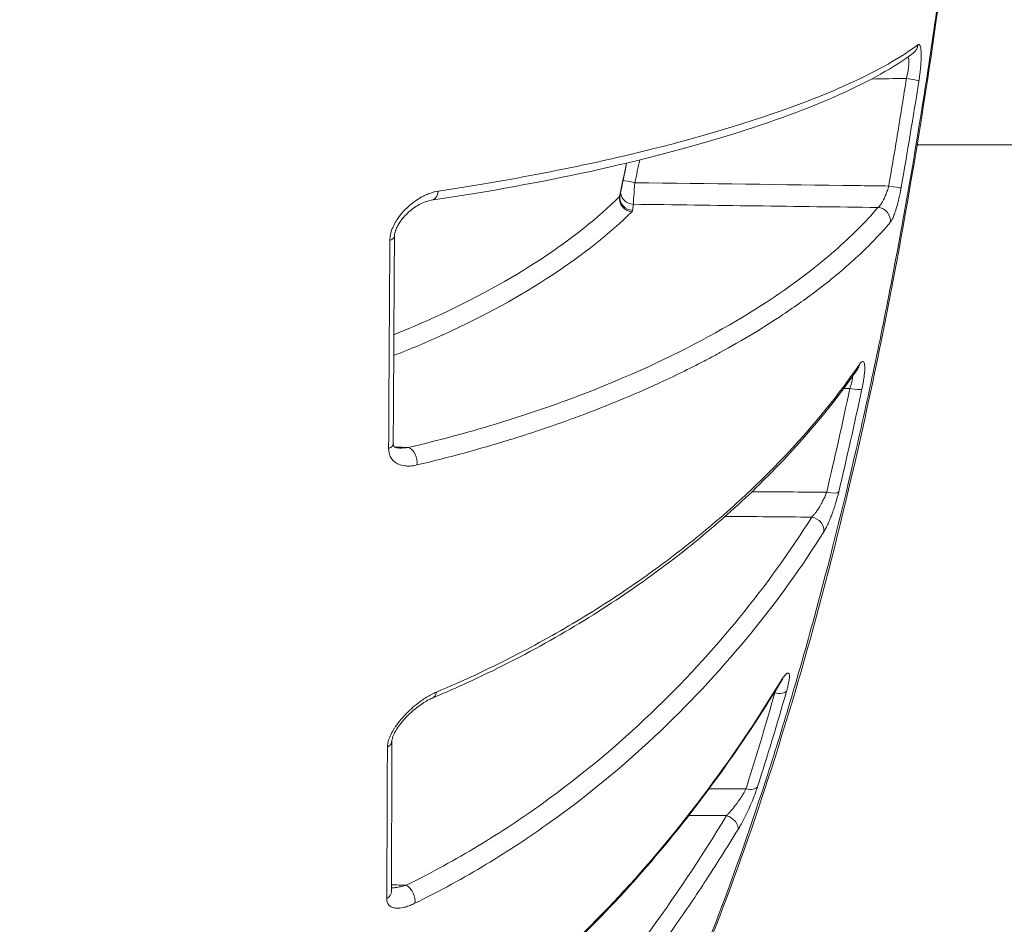
# Model space of a CAD drawing. Units: millimetres. Extents: x -371 to 15123, y 11 to 4010.
# Drawn here: x 835 to 858, y 1980 to 2001 of the extents above; entities that cross this region are included whole.
import ezdxf

# ---------------------------------------------------------------- set-up
doc = ezdxf.new("R2010")
doc.units = ezdxf.units.MM
doc.styles.get("Standard").update_dxf_attribs({"font": 'arial.ttf'})
doc.dimstyles.get("Standard").update_dxf_attribs({"dimtxt": 0.18, "dimasz": 0.18, "dimexe": 0.18, "dimexo": 0.0625, "dimgap": 0.09, "dimtad": 0, "dimtih": 1, "dimtoh": 1, "dimdec": 4, "dimzin": 0, "dimdsep": 46, "dimtxsty": 'Standard', "dimcen": 0.09, "dimadec": 0, "dimazin": 0, "dimtfac": 1, "dimtdec": 4, "dimtofl": 0, "dimtmove": 0, "dimatfit": 3, "dimfxl": 1, "dimtolj": 1, "dimtzin": 0, "dimarcsym": 0})

# ---------------------------------------------------------------- blocks, each defined once
blk = doc.blocks.new('*D2')
at = {"color": 0, "lineweight": -2, "transparency": 16777216}
for p, q in [((17.899, 3676.304), (17.899, 3736.484)), ((3258.73, 3676.304), (3258.73, 3736.484)), ((87.899, 3736.304), (3188.73, 3736.304))]:
    blk.add_line(p, q, dxfattribs=at)
at = {"color": 0, "transparency": 16777216}
for points in [[(87.899, 3747.97), (87.899, 3724.637), (17.899, 3736.304)], [(3188.73, 3747.97), (3188.73, 3724.637), (3258.73, 3736.304)]]:
    blk.add_solid(points, dxfattribs=at)
at = {"layer": 'Defpoints', "color": 0, "transparency": 16777216}
for p in [(3258.73, 3736.304), (3258.73, 782.821), (17.899, 761.621)]:
    blk.add_point(p, dxfattribs=at)
at = {"color": 0, "lineweight": 13, "transparency": 16777216, "insert": (1638.315, 3878.486), "char_height": 200, "attachment_point": 5}
blk.add_mtext('\\A1;325', dxfattribs=at)
blk = doc.blocks.new('*D3')
at = {"color": 0, "lineweight": -2, "transparency": 16777216}
for p, q in [((-37.795, 3648.004), (-97.975, 3648.004)), ((-97.795, 3578.004), (-97.795, 80.535)), ((-37.795, 10.535), (-97.975, 10.535))]:
    blk.add_line(p, q, dxfattribs=at)
at = {"color": 0, "transparency": 16777216}
for points in [[(-109.462, 3578.004), (-86.128, 3578.004), (-97.795, 3648.004)], [(-109.462, 80.535), (-86.128, 80.535), (-97.795, 10.535)]]:
    blk.add_solid(points, dxfattribs=at)
at = {"layer": 'Defpoints', "color": 0, "transparency": 16777216}
for p in [(1043.065, 3648.004), (-97.795, 10.535), (1247.23, 10.535)]:
    blk.add_point(p, dxfattribs=at)
at = {"color": 0, "lineweight": 13, "transparency": 16777216, "insert": (-239.978, 1829.27), "char_height": 200, "attachment_point": 5, "rotation": 90}
blk.add_mtext('\\A1;365', dxfattribs=at)

msp = doc.modelspace()

# ---------------------------------------------------------------- linework, layer by layer
at = {"color": 0, "linetype": 'Continuous', "lineweight": 0}
for p, q in [((856.17686, 1997.82094), (856.17677, 1997.82094)), ((1147.14806, 1997.82094), (856.20292, 1997.82094))]:
    msp.add_line(p, q, dxfattribs=at)
at = {"color": 0, "linetype": 'Continuous', "lineweight": 0, "extrusion": (0, 0, -1)}
for centre, major_axis, ratio, start_param, end_param in [((855.92885, 2000.17813), (0.17983, -0.24013), 0.97507007, -0.80108821, -0.00000255), ((844.91633, 1996.83234), (0.04429, -0.29671), 0.69907145, -1.1799726, 0.0000458), ((849.64121, 1996.73365), (-0.29808, 0.03389), 0.96481893, -1.66257698, -0.20818442), ((855.53996, 1996.87742), (0.2955, -0.05179), 0.03260542, 0.15641519, 1.54736279), ((849.60604, 1996.56), (-0.2111, 0.21316), 0.93520001, -2.30952969, -0.61066976), ((849.62612, 1996.59656), (-0.29831, 0.03179), 0.96486201, -1.65578684, 0.00001658), ((848.9915, 1996.32235), (0.62963, -0.01139), 0.26180869, 0.02360755, 0.25011954), ((855.29075, 1996.07982), (0.2288, -0.19404), 0.94374882, -2.22789391, -0.53580403), ((843.81017, 1995.70191), (0.29999, -0.00188), 0.40240893, -0.00032424, 0.86859709), ((849.72101, 1997.79728), (4.63745, 26.835), 0.2165259, -4.53908079, -4.44662834), ((854.63951, 1992.24446), (0.29333, -0.06292), 0.20449849, 0.17255559, 1.50912614), ((843.78183, 1990.90677), (0.3, -0.00164), 0.50690457, 0.00000002, 0.86776127), ((844.42757, 1990.52708), (-0.06857, 0.29206), 0.67195038, 0.36132152, 2.13121337), ((854.10426, 1989.87119), (0.29193, -0.06912), 0.29166678, 0.17911687, 1.48395553), ((852.7712, 1985.5121), (0.2562, -0.15608), 0.71353719, -0.25283086, 0.00000001), ((852.90497, 1985.28093), (0.28823, -0.0832), 0.45860428, 0.18344773, 1.42118095), ((843.75223, 1984.02884), (0.3, -0.00116), 0.65661627, -0.00079685, 0.86636973), ((852.23748, 1983.08288), (0.28578, -0.09125), 0.53799796, 0.17956007, 1.38261328), ((851.78856, 1982.09711), (0.25627, -0.15597), 0.61951269, -1.91224725, -0.19434516), ((843.73874, 1980.54293), (0.3, -0.00115), 0.73126691, -0.00000017, 0.86443314)]:
    msp.add_ellipse(centre, major_axis=major_axis, ratio=ratio, start_param=start_param, end_param=end_param, dxfattribs=at)
at = {"color": 0, "linetype": 'Continuous', "lineweight": 0}
for centre, major_axis, ratio, start_param, end_param in [((855.94902, 1999.33955), (0.29636, -0.04659), 0.05965975, 0.1469097, 1.56250742), ((849.67883, 1996.93277), (-0.29374, 0.06099), 0.02892443, -1.5469656, -0.32505865), ((849.02031, 1996.60861), (-0.31115, -0.07273), 0.4391553, -3.54698205, -3.34148964), ((844.65293, 2027.03465), (0.61757, 62.02779), 0.00629537, 2.10214888, 2.19491826), ((854.57892, 1992.80712), (0.24777, -0.16914), 0.88333487, 0.00000054, 0.39809443), ((640.23567, 2302.25451), (188.38945, -352.00322), 0.31173529, 0.33884838, 0.35250942), ((853.75942, 1988.94941), (0.25401, -0.15963), 0.81400548, 0.31267195, 2.02529663), ((844.87274, 1985.2955), (0.11561, -0.27683), 0.64777336, -0.00006755, 0.80097254), ((844.06356, 2007.79924), (0.16696, 39.74983), 0.00054033, -4.06664006, -3.9510174), ((844.37815, 1980.43162), (-0.13209, 0.26935), 0.59977243, -2.48153379, -0.71051202)]:
    msp.add_ellipse(centre, major_axis=major_axis, ratio=ratio, start_param=start_param, end_param=end_param, dxfattribs=at)
for points, knots in [([(857.83553, 2014.55169), (857.81553, 2013.46619), (857.77889, 2012.23234), (857.63576, 2009.77944), (857.53995, 2008.53561), (857.28999, 2005.85624), (857.13076, 2004.40165), (856.75985, 2001.46032), (856.54603, 1999.9624), (856.06806, 1996.96539), (855.80136, 1995.45473), (855.21575, 1992.47757), (854.89414, 1991.00023), (854.20528, 1988.12663), (853.83399, 1986.72086), (853.04893, 1984.02855), (852.63312, 1982.73471), (851.77717, 1980.30498), (851.3325, 1979.16225), (850.4269, 1977.05962), (849.96528, 1976.09755), (849.17806, 1974.64873), (848.85352, 1974.1056), (848.52194, 1973.61105)], [0, 0, 0, 0, 4.50671819, 4.50671819, 8.69334484, 8.69334484, 13.26248093, 13.26248093, 17.8050688, 17.8050688, 22.37607141, 22.37607141, 26.98285297, 26.98285297, 31.6458111, 31.6458111, 36.37643378, 36.37643378, 41.16229471, 41.16229471, 46.03342985, 46.03342985, 49.39064419, 49.39064419, 49.39064419, 49.39064419]), ([(857.82394, 2014.2909), (857.82346, 2014.25877), (857.82294, 2014.22373), (857.82184, 2014.1564), (857.82009, 2014.05523), (857.8154, 2013.81802), (857.81031, 2013.61267), (857.7988, 2013.19925), (857.78935, 2012.92), (857.75592, 2012.07112), (857.72693, 2011.4903), (857.65558, 2010.29904), (857.61322, 2009.68864), (857.51512, 2008.43791), (857.4591, 2007.79475), (857.27308, 2005.84269), (857.12654, 2004.51393), (856.87105, 2002.48111), (856.77981, 2001.79692), (856.5845, 2000.41534), (856.47992, 1999.71483), (856.1506, 1997.62073), (855.91131, 1996.23474), (855.51772, 1994.17141), (855.38075, 1993.48624), (855.09471, 1992.12129), (854.94495, 1991.43857), (854.48271, 1989.42323), (854.15899, 1988.12598), (853.64781, 1986.2479), (853.47313, 1985.63321), (853.11539, 1984.42668), (852.93178, 1983.83313), (852.37309, 1982.0989), (851.99603, 1981.01934), (851.23285, 1979.00632), (850.8466, 1978.07275), (850.26305, 1976.78316), (850.06908, 1976.3746), (849.68654, 1975.60697), (849.49736, 1975.24671), (849.04241, 1974.42802), (848.77849, 1973.99335), (848.51878, 1973.60633)], [-0.00000006, -0.00000006, -0.00000006, -0.00000006, 0.0001318605, 0.0001318605, 0.000263781, 0.0005276219, 0.0010553038, 0.0010553038, 0.0021106675, 0.0021106675, 0.0042213949, 0.0042213949, 0.0063321224, 0.0063321224, 0.0084428499, 0.0084428499, 0.0126643048, 0.0126643048, 0.0147750322, 0.0147750322, 0.0168857597, 0.0168857597, 0.0211072146, 0.0211072146, 0.023217942, 0.023217942, 0.0253286695, 0.0253286695, 0.0295501244, 0.0295501244, 0.0316608518, 0.0316608518, 0.0337715793, 0.0337715793, 0.0379930342, 0.0379930342, 0.0422144891, 0.0422144891, 0.0443252166, 0.0443252166, 0.046435944, 0.046435944, 0.0494504726, 0.0494504726, 0.0494504726, 0.0494504726]), ([(856.22214, 2000.13694), (855.82295, 1999.83695), (855.29693, 1999.53987), (854.01346, 1998.95138), (853.25639, 1998.65991), (851.47194, 1998.0833), (850.44144, 1997.79746), (848.65668, 1997.38721), (848.02216, 1997.25362), (846.65522, 1996.99426), (845.92291, 1996.86847), (845.12499, 1996.74794)], [0, 0, 0, 0, 0.0066844972, 0.0066844972, 0.0133689945, 0.0133689945, 0.0200534917, 0.0200534917, 0.0233957403, 0.0233957403, 0.026737989, 0.026737989, 0.026737989, 0.026737989]), ([(856.2426, 1999.29605), (856.24776, 1999.3289), (856.25261, 1999.3618), (856.25711, 1999.39452), (856.26171, 1999.42794), (856.26596, 1999.46118), (856.26982, 1999.49402), (856.27365, 1999.52656), (856.27712, 1999.5587), (856.28018, 1999.59025), (856.28186, 1999.60765), (856.28343, 1999.62487), (856.28487, 1999.64187), (856.2926, 1999.73322), (856.29664, 1999.81836), (856.29668, 1999.89063), (856.29669, 1999.9049), (856.29654, 1999.91867), (856.29624, 1999.93189), (856.29463, 2000.00144), (856.2887, 2000.05625), (856.27876, 2000.09265), (856.27724, 2000.09823), (856.27562, 2000.10337), (856.27391, 2000.10808), (856.26971, 2000.11962), (856.26501, 2000.12845), (856.25984, 2000.13451), (856.2545, 2000.14077), (856.24866, 2000.14409), (856.24237, 2000.14448), (856.23607, 2000.14487), (856.22931, 2000.14233), (856.22214, 2000.13694)], [0, 0, 0, 0, 0.00009855235, 0.00009855235, 0.00009855235, 0.00019917461, 0.00019917461, 0.00019917461, 0.0002988377, 0.0002988377, 0.0002988377, 0.00035382267, 0.00035382267, 0.00035382267, 0.00064929332, 0.00064929332, 0.00064929332, 0.00070763842, 0.00070763842, 0.00070763842, 0.00101465419, 0.00101465419, 0.00101465419, 0.00106171888, 0.00106171888, 0.00106171888, 0.00117731635, 0.00117731635, 0.00117731635, 0.00129671269, 0.00129671269, 0.00129671269, 0.00141610904, 0.00141610904, 0.00141610904, 0.00141610904]), ([(856.10868, 1999.93801), (855.67045, 1999.60981), (855.09984, 1999.29348), (853.70162, 1998.66585), (852.86509, 1998.35391), (850.94089, 1997.75764), (849.85988, 1997.47102), (847.53593, 1996.96516), (846.33114, 1996.74022), (844.96063, 1996.53563)], [0, 0, 0, 0, 6.98258888, 6.98258888, 14.089119, 14.089119, 20.90590884, 20.90590884, 26.70645193, 26.70645193, 26.70645193, 26.70645193]), ([(855.99271, 1999.85362), (855.99515, 1999.84825), (855.99737, 1999.84222), (856.00282, 1999.82378), (856.00556, 1999.81004), (856.00907, 1999.78211), (856.01013, 1999.76859), (856.01124, 1999.73918), (856.01125, 1999.72322), (856.01024, 1999.68945), (856.00922, 1999.67166), (856.00617, 1999.63459), (856.00415, 1999.61532), (856.00065, 1999.58768), (855.99957, 1999.57974), (855.99409, 1999.54145), (855.98869, 1999.51017), (855.97738, 1999.45328), (855.97181, 1999.42786), (855.96207, 1999.38721), (855.95825, 1999.372), (855.95426, 1999.35684)], [0.000257372051, 0.000257372051, 0.000257372051, 0.000257372051, 0.000303817158, 0.000303817158, 0.000385776904, 0.000385776904, 0.000450998378, 0.000450998378, 0.000517511486, 0.000517511486, 0.000583832463, 0.000583832463, 0.000650160999, 0.000650160999, 0.000676497567, 0.000676497567, 0.000776178774, 0.000776178774, 0.000854956124, 0.000854956124, 0.000901996756, 0.000901996756, 0.000901996756, 0.000901996756]), ([(855.95426, 1999.35684), (855.8897, 1998.94147), (855.82337, 1998.52625), (855.68704, 1997.69616), (855.61706, 1997.28128), (855.5452, 1996.86658)], [0, 0, 0, 0, 0.00126193269, 0.00126193269, 0.00252386538, 0.00252386538, 0.00252386538, 0.00252386538]), ([(849.47566, 1997.39605), (849.43419, 1997.1876), (849.39217, 1996.97941), (849.33935, 1996.7213), (849.3291, 1996.67139), (849.31882, 1996.62147)], [0.002083015126, 0.002083015126, 0.002083015126, 0.002083015126, 0.002720953736, 0.002720953736, 0.002873909629, 0.002873909629, 0.002873909629, 0.002873909629]), ([(849.63598, 1996.44416), (849.63639, 1996.47369), (849.64035, 1996.53918), (849.65403, 1996.72013), (849.66335, 1996.83043), (849.67359, 1996.94272)], [0, 0, 0, 0, 0.000333711812, 0.000333711812, 0.000667423623, 0.000667423623, 0.000667423623, 0.000667423623]), ([(855.5452, 1996.86658), (855.29629, 1996.8698), (855.04738, 1996.87303), (854.79847, 1996.87626), (853.09018, 1996.8984), (851.38188, 1996.92055), (849.67359, 1996.94272)], [0.00025309086, 0.00025309086, 0.00025309086, 0.00025309086, 0.001, 0.001, 0.001, 0.00612613235, 0.00612613235, 0.00612613235, 0.00612613235]), ([(845.12499, 1996.74794), (845.04745, 1996.73622), (844.96933, 1996.71403), (844.89061, 1996.6823), (844.8542, 1996.66762), (844.81767, 1996.6509), (844.781, 1996.63224), (844.68156, 1996.58161), (844.58311, 1996.51735), (844.48865, 1996.43944), (844.47298, 1996.42653), (844.45743, 1996.41323), (844.442, 1996.39956), (844.38725, 1996.35105), (844.33328, 1996.2969), (844.28304, 1996.23831), (844.24114, 1996.18944), (844.20139, 1996.13713), (844.16519, 1996.0811), (844.1588, 1996.07121), (844.15252, 1996.06121), (844.14636, 1996.05109), (844.12116, 1996.00969), (844.09825, 1995.96685), (844.07841, 1995.92264), (844.06562, 1995.89411), (844.0541, 1995.86501), (844.04408, 1995.83534), (844.03494, 1995.80829), (844.02716, 1995.78104), (844.02094, 1995.75382), (844.01515, 1995.72849), (844.01071, 1995.70317), (844.00774, 1995.67805), (844.00498, 1995.65467), (844.0035, 1995.63146), (844.00335, 1995.60853)], [0, 0, 0, 0, 0.00032416432, 0.00032416432, 0.00032416432, 0.00047409748, 0.00047409748, 0.00047409748, 0.0008807661, 0.0008807661, 0.0008807661, 0.00094819496, 0.00094819496, 0.00094819496, 0.00118747843, 0.00118747843, 0.00118747843, 0.00138707581, 0.00138707581, 0.00138707581, 0.00142229245, 0.00142229245, 0.00142229245, 0.00156638136, 0.00156638136, 0.00156638136, 0.00165934119, 0.00165934119, 0.00165934119, 0.00174408408, 0.00174408408, 0.00174408408, 0.0018229882, 0.0018229882, 0.0018229882, 0.00189638993, 0.00189638993, 0.00189638993, 0.00189638993]), ([(855.5452, 1996.86658), (855.53568, 1996.83166), (855.52523, 1996.79721), (855.50242, 1996.72872), (855.49, 1996.69478), (855.46321, 1996.62789), (855.44877, 1996.59515), (855.43193, 1996.56058), (855.42986, 1996.5564), (855.42754, 1996.55178), (855.4273, 1996.55129), (855.42705, 1996.55081), (855.41423, 1996.52533), (855.40129, 1996.50192), (855.37551, 1996.45964), (855.36266, 1996.44076), (855.33784, 1996.40864), (855.32586, 1996.39522), (855.30804, 1996.37861), (855.30196, 1996.37358), (855.29599, 1996.36931)], [0, 0, 0, 0, 0.000107398309, 0.000107398309, 0.000219471294, 0.000219471294, 0.000338875241, 0.000338875241, 0.000355519334, 0.000355519334, 0.000357473355, 0.000357473355, 0.000357473355, 0.000460352085, 0.000460352085, 0.000563325151, 0.000563325151, 0.000662373226, 0.000662373226, 0.000714946709, 0.000714946709, 0.000714946709, 0.000714946709]), ([(855.58098, 1996.02322), (855.59267, 1996.03704), (855.6049, 1996.0558), (855.61748, 1996.07902), (855.63036, 1996.1028), (855.64361, 1996.13125), (855.65704, 1996.16389), (855.67042, 1996.19644), (855.68397, 1996.23315), (855.69749, 1996.2736), (855.70234, 1996.28811), (855.70719, 1996.30309), (855.71202, 1996.31854), (855.73195, 1996.38222), (855.75135, 1996.45272), (855.76957, 1996.52744), (855.78668, 1996.5976), (855.80276, 1996.67148), (855.81727, 1996.74693), (855.82223, 1996.77272), (855.82701, 1996.79869), (855.83158, 1996.82476)], [0, 0, 0, 0, 0.00016154446, 0.00016154446, 0.00016154446, 0.00032701741, 0.00032701741, 0.00032701741, 0.00049200606, 0.00049200606, 0.00049200606, 0.00055117059, 0.00055117059, 0.00055117059, 0.0007950499, 0.0007950499, 0.0007950499, 0.00102405587, 0.00102405587, 0.00102405587, 0.00110234118, 0.00110234118, 0.00110234118, 0.00110234118]), ([(849.31879, 1996.62147), (848.81851, 1996.12752), (848.21306, 1995.64575), (846.7883, 1994.70831), (845.97009, 1994.25229), (844.7149, 1993.68214), (844.41224, 1993.55252), (844.09625, 1993.42586)], [0, 0, 0, 0, 0.0059254701, 0.0059254701, 0.0118509401, 0.0118509401, 0.013637547, 0.013637547, 0.013637547, 0.013637547]), ([(844.96062, 1996.53563), (844.88841, 1996.52485), (844.80366, 1996.49686), (844.62952, 1996.40855), (844.53942, 1996.34866), (844.4074, 1996.23354), (844.36214, 1996.18875), (844.3, 1996.11676), (844.28097, 1996.09307), (844.22809, 1996.02152), (844.19562, 1995.97011), (844.16223, 1995.90142), (844.15562, 1995.88671), (844.14742, 1995.86665), (844.14534, 1995.86139), (844.14184, 1995.85218), (844.14038, 1995.84822), (844.1387, 1995.84352), (844.13843, 1995.84278), (844.1371, 1995.83901), (844.13606, 1995.83599), (844.13198, 1995.82387), (844.12915, 1995.81476), (844.11878, 1995.77811), (844.1135, 1995.75038), (844.1106, 1995.71691), (844.11021, 1995.70825), (844.11016, 1995.70006)], [0, 0, 0, 0, 0.39459024, 0.39459024, 0.78514008, 0.78514008, 0.99359788, 0.99359788, 1.0889681, 1.0889681, 1.26992358, 1.26992358, 1.31814521, 1.31814521, 1.33515855, 1.33515855, 1.3479174, 1.3479174, 1.35030932, 1.35030932, 1.36004565, 1.36004565, 1.38927952, 1.38927952, 1.47829919, 1.47829919, 1.51113149, 1.51113149, 1.51113149, 1.51113149]), ([(849.62089, 1996.30707), (849.62222, 1996.31958), (849.62356, 1996.33208), (849.62852, 1996.37778), (849.63221, 1996.41097), (849.63598, 1996.44416)], [0, 0, 0, 0, 0.000143590522, 0.000143590522, 0.000524716873, 0.000524716873, 0.000524716873, 0.000524716873]), ([(844.0934, 1992.94362), (844.48957, 1993.098), (844.86525, 1993.25688), (845.22339, 1993.41951), (845.22749, 1993.42137), (845.23158, 1993.42324), (845.23568, 1993.4251), (846.21083, 1993.86865), (847.03756, 1994.32974), (847.75739, 1994.80371), (847.76035, 1994.80566), (847.76331, 1994.80761), (847.76626, 1994.80956), (848.48528, 1995.28369), (849.09616, 1995.77075), (849.6008, 1996.27051)], [0.0100299697, 0.0100299697, 0.0100299697, 0.0100299697, 0.0122715042, 0.0122715042, 0.0122715042, 0.0122971615, 0.0122971615, 0.0122971615, 0.0184072563, 0.0184072563, 0.0184072563, 0.0184323805, 0.0184323805, 0.0184323805, 0.0245430084, 0.0245430084, 0.0245430084, 0.0245430084]), ([(855.29599, 1996.36931), (855.0092, 1996.03115), (854.67706, 1995.69866), (854.0962, 1995.19161), (853.87722, 1995.01332), (852.99353, 1994.33847), (852.24239, 1993.85271), (850.50924, 1992.91008), (849.52932, 1992.45294), (848.09644, 1991.90752), (847.79881, 1991.79966), (847.18512, 1991.58903), (846.86852, 1991.48601), (845.92479, 1991.19649), (845.27028, 1991.01643), (844.52176, 1990.83755), (844.47738, 1990.82703), (844.43281, 1990.81657)], [0, 0, 0, 0, 0.0039604185, 0.0039604185, 0.0061381751, 0.0061381751, 0.0122763501, 0.0122763501, 0.0184145252, 0.0184145252, 0.019949069, 0.019949069, 0.0214836128, 0.0214836128, 0.0243715403, 0.0243715403, 0.0245527003, 0.0245527003, 0.0245527003, 0.0245527003]), ([(844.63025, 1990.41087), (845.38452, 1990.58949), (846.08259, 1990.78117), (846.73784, 1990.98279), (846.74661, 1990.98549), (846.75538, 1990.9882), (846.76414, 1990.9909), (847.00139, 1991.06413), (847.2328, 1991.1386), (847.45904, 1991.21431), (847.54836, 1991.2442), (847.63688, 1991.27428), (847.72463, 1991.30455), (847.94254, 1991.37974), (848.15599, 1991.45622), (848.3645, 1991.53362), (848.43782, 1991.56084), (848.51052, 1991.58817), (848.58259, 1991.6156), (848.59633, 1991.62082), (848.61005, 1991.62606), (848.62374, 1991.63129), (849.11651, 1991.8197), (849.58174, 1992.01298), (850.02175, 1992.21036), (850.08244, 1992.23759), (850.14266, 1992.26489), (850.2024, 1992.29227), (850.57746, 1992.46415), (850.93414, 1992.63914), (851.27333, 1992.81606), (851.39077, 1992.87731), (851.50611, 1992.93879), (851.61942, 1993.00045), (851.62577, 1993.00391), (851.63212, 1993.00737), (851.63845, 1993.01082), (852.16738, 1993.29933), (852.65262, 1993.59259), (853.09835, 1993.89019), (853.3892, 1994.08438), (853.66323, 1994.28041), (853.92157, 1994.47815), (854.25038, 1994.72983), (854.55379, 1994.98434), (854.83071, 1995.2418), (855.10764, 1995.49927), (855.35807, 1995.7597), (855.58098, 1996.02322)], [0, 0, 0, 0, 0.0031185076, 0.0031185076, 0.0031185076, 0.0031602754, 0.0031602754, 0.0031602754, 0.0042914405, 0.0042914405, 0.0042914405, 0.0047380213, 0.0047380213, 0.0047380213, 0.0058470552, 0.0058470552, 0.0058470552, 0.0062370152, 0.0062370152, 0.0062370152, 0.0063113585, 0.0063113585, 0.0063113585, 0.0089865176, 0.0089865176, 0.0089865176, 0.0093555227, 0.0093555227, 0.0093555227, 0.011672013, 0.011672013, 0.011672013, 0.0124740303, 0.0124740303, 0.0124740303, 0.0125189714, 0.0125189714, 0.0125189714, 0.0162699987, 0.0162699987, 0.0162699987, 0.0187176823, 0.0187176823, 0.0187176823, 0.0218328715, 0.0218328715, 0.0218328715, 0.0249480606, 0.0249480606, 0.0249480606, 0.0249480606]), ([(854.92627, 1992.17218), (854.93312, 1992.20407), (854.93948, 1992.23552), (854.94533, 1992.26633), (854.9513, 1992.29774), (854.95674, 1992.32849), (854.96161, 1992.35836), (854.96642, 1992.38777), (854.97067, 1992.41633), (854.97434, 1992.44383), (854.97653, 1992.46026), (854.97851, 1992.47631), (854.98027, 1992.49192), (854.98853, 1992.56519), (854.99192, 1992.62912), (854.99025, 1992.67921), (854.98977, 1992.69356), (854.98887, 1992.70678), (854.98756, 1992.71876), (854.98247, 1992.76505), (854.97111, 1992.79316), (854.95452, 1992.80166), (854.95183, 1992.80304), (854.949, 1992.80391), (854.94604, 1992.80425), (854.93877, 1992.80508), (854.93076, 1992.80288), (854.92208, 1992.79771), (854.91334, 1992.79251), (854.90391, 1992.78429), (854.89389, 1992.7732), (854.88481, 1992.76314), (854.87523, 1992.75071), (854.86524, 1992.73605)], [0, 0, 0, 0, 0.00009857582, 0.00009857582, 0.00009857582, 0.00019906557, 0.00019906557, 0.00019906557, 0.00029801565, 0.00029801565, 0.00029801565, 0.00035714833, 0.00035714833, 0.00035714833, 0.00063460883, 0.00063460883, 0.00063460883, 0.0007141348, 0.0007141348, 0.0007141348, 0.00102145939, 0.00102145939, 0.00102145939, 0.00107134764, 0.00107134764, 0.00107134764, 0.00119372001, 0.00119372001, 0.00119372001, 0.0013170797, 0.0013170797, 0.0013170797, 0.00142894733, 0.00142894733, 0.00142894733, 0.00142894733]), ([(854.82669, 1992.63798), (854.22622, 1991.75836), (853.49681, 1990.89255), (851.78215, 1989.19475), (850.79001, 1988.35892), (848.58089, 1986.82452), (847.38047, 1986.11459), (845.67481, 1985.31426), (845.33705, 1985.16429), (844.98835, 1985.01867)], [0, 0, 0, 0, 6.70878334, 6.70878334, 13.48781024, 13.48781024, 19.72991696, 19.72991696, 21.2108376, 21.2108376, 21.2108376, 21.2108376]), ([(854.86524, 1992.73605), (854.39555, 1992.04691), (853.84657, 1991.36834), (852.90699, 1990.36571), (852.57415, 1990.03407), (851.86638, 1989.37623), (851.491, 1989.04975), (850.69573, 1988.40521), (850.27643, 1988.08744), (849.38831, 1987.46214), (848.91864, 1987.15404), (847.92548, 1986.55295), (847.40267, 1986.26014), (846.29374, 1985.6932), (845.7079, 1985.41898), (845.08196, 1985.15659)], [0, 0, 0, 0, 0.0053105649, 0.0053105649, 0.0079658474, 0.0079658474, 0.0106211299, 0.0106211299, 0.0132764124, 0.0132764124, 0.0159316948, 0.0159316948, 0.0185869773, 0.0185869773, 0.0212422598, 0.0212422598, 0.0212422598, 0.0212422598]), ([(854.83114, 1992.64414), (854.83114, 1992.64414), (854.82977, 1992.64242), (854.82729, 1992.63885), (854.827, 1992.63842), (854.82669, 1992.63798)], [0.3294932583, 0.3294932583, 0.3294932583, 0.3294932583, 0.3898081667, 0.3898081667, 0.3974315732, 0.3974315732, 0.3974315732, 0.3974315732]), ([(854.71152, 1992.4717), (854.71135, 1992.466), (854.71104, 1992.46009), (854.70963, 1992.44027), (854.70798, 1992.42556), (854.70425, 1992.40031), (854.70255, 1992.39025), (854.69626, 1992.35694), (854.69069, 1992.33258), (854.67795, 1992.284), (854.67094, 1992.25994), (854.65742, 1992.21738), (854.65128, 1992.19911), (854.64474, 1992.18071)], [0.000557112784, 0.000557112784, 0.000557112784, 0.000557112784, 0.000585252994, 0.000585252994, 0.000648603559, 0.000648603559, 0.000688361951, 0.000688361951, 0.0007769774, 0.0007769774, 0.00085825723, 0.00085825723, 0.000917815935, 0.000917815935, 0.000917815935, 0.000917815935]), ([(843.97515, 1990.7897), (843.9749, 1990.74362), (843.98075, 1990.70151), (844.00321, 1990.6243), (844.01999, 1990.58942), (844.04065, 1990.55926), (844.04082, 1990.55902), (844.04098, 1990.55878), (844.06141, 1990.52912), (844.08593, 1990.50357), (844.13988, 1990.46092), (844.16936, 1990.44372), (844.20101, 1990.42984), (844.20131, 1990.4297), (844.20161, 1990.42957), (844.2494, 1990.40873), (844.30139, 1990.39602), (844.37187, 1990.38827), (844.3887, 1990.38709), (844.40586, 1990.38652), (844.40607, 1990.38651), (844.40629, 1990.3865), (844.44354, 1990.38529), (844.4817, 1990.38698), (844.55661, 1990.39558), (844.59326, 1990.40211), (844.63025, 1990.41087)], [0, 0, 0, 0, 0.00015735954, 0.00015735954, 0.00031496448, 0.00031496448, 0.00031625381, 0.00031625381, 0.00031625381, 0.00047285653, 0.00047285653, 0.00063099028, 0.00063099028, 0.00063250761, 0.00063250761, 0.00063250761, 0.00087329319, 0.00087329319, 0.00094781222, 0.00094781222, 0.00094876142, 0.00094876142, 0.00094876142, 0.00111256683, 0.00111256683, 0.00126501523, 0.00126501523, 0.00126501523, 0.00126501523]), ([(844.08183, 1990.90512), (844.08176, 1990.89253), (844.08274, 1990.88267), (844.08555, 1990.86643), (844.08751, 1990.86028), (844.09265, 1990.84754), (844.09514, 1990.84425), (844.10757, 1990.83078), (844.1246, 1990.81928), (844.17693, 1990.80676), (844.19916, 1990.80388), (844.22443, 1990.80336)], [0, 0, 0, 0, 0.063396169, 0.063396169, 0.136496013, 0.136496013, 0.269202019, 0.269202019, 0.560735589, 0.560735589, 0.719745959, 0.719745959, 0.719745959, 0.719745959]), ([(844.43281, 1990.81657), (844.39537, 1990.81133), (844.35823, 1990.80757), (844.32144, 1990.80538), (844.28881, 1990.80343), (844.25645, 1990.80271), (844.22443, 1990.80336)], [0, 0, 0, 0, 0.000130884843, 0.000130884843, 0.000130884843, 0.000246986611, 0.000246986611, 0.000246986611, 0.000246986611]), ([(854.10949, 1989.78037), (853.85419, 1989.78229), (853.59889, 1989.7842), (853.34358, 1989.78612), (853.0231, 1989.78853), (852.70262, 1989.79094), (852.38213, 1989.79334)], [0.00023390338, 0.00023390338, 0.00023390338, 0.00023390338, 0.001, 0.001, 0.001, 0.00196168481, 0.00196168481, 0.00196168481, 0.00196168481]), ([(854.10949, 1989.78037), (854.09867, 1989.75117), (854.08679, 1989.72172), (854.06092, 1989.66192), (854.04686, 1989.63159), (854.01646, 1989.56989), (854.00003, 1989.53859), (853.97246, 1989.48915), (853.96161, 1989.47041), (853.94993, 1989.451), (853.94923, 1989.44984), (853.94853, 1989.44867), (853.93276, 1989.4226), (853.91681, 1989.39763), (853.88467, 1989.35004), (853.86849, 1989.32744), (853.83685, 1989.28589), (853.82138, 1989.26684), (853.79208, 1989.23326), (853.77822, 1989.2185), (853.76466, 1989.20526)], [0, 0, 0, 0, 0.000096509293, 0.000096509293, 0.000196669841, 0.000196669841, 0.000303601036, 0.000303601036, 0.000371105631, 0.000371105631, 0.000375420351, 0.000375420351, 0.000375420351, 0.00047224993, 0.00047224993, 0.000569800964, 0.000569800964, 0.000664069126, 0.000664069126, 0.000750840701, 0.000750840701, 0.000750840701, 0.000750840701]), ([(854.04108, 1988.86112), (854.05673, 1988.88605), (854.07287, 1988.91439), (854.08929, 1988.94566), (854.10614, 1988.97772), (854.12328, 1989.01285), (854.14052, 1989.0506), (854.15779, 1989.08842), (854.17516, 1989.12887), (854.19243, 1989.1715), (854.20391, 1989.19985), (854.21534, 1989.22917), (854.22667, 1989.25934), (854.25806, 1989.34296), (854.28833, 1989.43235), (854.31598, 1989.52313), (854.34289, 1989.61146), (854.36732, 1989.7011), (854.38793, 1989.788)], [0, 0, 0, 0, 0.00014968168, 0.00014968168, 0.00014968168, 0.00030316553, 0.00030316553, 0.00030316553, 0.00045696191, 0.00045696191, 0.00045696191, 0.00055923722, 0.00055923722, 0.00055923722, 0.0008426971, 0.0008426971, 0.0008426971, 0.00111847444, 0.00111847444, 0.00111847444, 0.00111847444]), ([(853.76466, 1989.20526), (853.2666, 1988.41274), (852.70906, 1987.63717), (852.09074, 1986.87892), (851.47243, 1986.12067), (850.79339, 1985.37972), (850.03957, 1984.66009), (849.28575, 1983.94045), (848.45832, 1983.24179), (847.52661, 1982.57285), (847.06075, 1982.23838), (846.56745, 1981.9107), (846.04323, 1981.59409), (845.51901, 1981.27749), (844.96798, 1980.97416), (844.38339, 1980.68747)], [0, 0, 0, 0, 0.0047701705, 0.0047701705, 0.0047701705, 0.009540341, 0.009540341, 0.009540341, 0.0143105114, 0.0143105114, 0.0143105114, 0.0166955967, 0.0166955967, 0.0166955967, 0.0190806819, 0.0190806819, 0.0190806819, 0.0190806819]), ([(844.58156, 1980.26742), (845.16341, 1980.5537), (845.71245, 1980.85612), (846.75779, 1981.48689), (847.25327, 1981.81505), (848.66481, 1982.82593), (849.5042, 1983.53242), (851.03639, 1984.99259), (851.7285, 1985.74748), (852.97994, 1987.28267), (853.54124, 1988.06479), (854.04108, 1988.86112)], [0, 0, 0, 0, 0.0024247952, 0.0024247952, 0.0048495904, 0.0048495904, 0.0096991808, 0.0096991808, 0.0145487712, 0.0145487712, 0.0193983615, 0.0193983615, 0.0193983615, 0.0193983615]), ([(853.18141, 1985.17502), (853.18962, 1985.20344), (853.19715, 1985.23098), (853.20396, 1985.25746), (853.21089, 1985.28441), (853.21708, 1985.31026), (853.22248, 1985.3348), (853.22776, 1985.35881), (853.23229, 1985.38157), (853.236, 1985.40286), (853.23844, 1985.41688), (853.24053, 1985.43026), (853.24224, 1985.44294), (853.24972, 1985.49833), (853.25009, 1985.54042), (853.24338, 1985.56619), (853.2415, 1985.57342), (853.23907, 1985.57936), (853.23608, 1985.58395), (853.22416, 1985.60229), (853.20352, 1985.59922), (853.1767, 1985.57724), (853.17282, 1985.57406), (853.16882, 1985.5705), (853.1647, 1985.56654), (853.14489, 1985.54754), (853.12226, 1985.51974), (853.0976, 1985.48452), (853.08156, 1985.4616), (853.06466, 1985.43555), (853.04711, 1985.40672)], [0, 0, 0, 0, 0.00009849812, 0.00009849812, 0.00009849812, 0.00019878018, 0.00019878018, 0.00019878018, 0.00029689353, 0.00029689353, 0.00029689353, 0.00036148551, 0.00036148551, 0.00036148551, 0.00064372924, 0.00064372924, 0.00064372924, 0.00072285165, 0.00072285165, 0.00072285165, 0.00103863422, 0.00103863422, 0.00103863422, 0.00108423238, 0.00108423238, 0.00108423238, 0.00130337272, 0.00130337272, 0.00130337272, 0.00144594204, 0.00144594204, 0.00144594204, 0.00144594204]), ([(853.0274, 1985.35603), (852.16854, 1983.9462), (851.18549, 1982.56107), (848.97688, 1979.98541), (847.76334, 1978.77781), (845.91889, 1977.33844), (845.46563, 1977.01024), (844.99177, 1976.69526)], [0, 0, 0, 0, 7.03677023, 7.03677023, 13.63157032, 13.63157032, 15.65609275, 15.65609275, 15.65609275, 15.65609275]), ([(853.04711, 1985.40672), (852.56918, 1984.62158), (852.05318, 1983.84671), (850.93318, 1982.32009), (850.32925, 1981.5684), (849.02137, 1980.10662), (848.31894, 1979.39716), (846.78648, 1978.03452), (845.95716, 1977.381), (845.03623, 1976.76786)], [0, 0, 0, 0, 0.0039298575, 0.0039298575, 0.007859715, 0.007859715, 0.0117895725, 0.0117895725, 0.01571943, 0.01571943, 0.01571943, 0.01571943]), ([(853.09605, 1985.45459), (853.09605, 1985.45459), (853.09393, 1985.45239), (853.08588, 1985.44278), (853.07866, 1985.4335), (853.05813, 1985.40469), (853.04331, 1985.38214), (853.0274, 1985.35603)], [0.294972927, 0.294972927, 0.294972927, 0.294972927, 0.364220223, 0.364220223, 0.463287303, 0.463287303, 0.607232269, 0.607232269, 0.607232269, 0.607232269]), ([(845.08196, 1985.15659), (845.00584, 1985.12468), (844.92901, 1985.08422), (844.81261, 1985.01187), (844.77358, 1984.98578), (844.73413, 1984.95767), (844.73388, 1984.9575), (844.73364, 1984.95733), (844.62845, 1984.88234), (844.52456, 1984.79575), (844.41344, 1984.68683), (844.40209, 1984.6755), (844.39034, 1984.66357), (844.3899, 1984.66312), (844.38945, 1984.66266), (844.33429, 1984.60655), (844.28001, 1984.5462), (844.18622, 1984.42967), (844.14499, 1984.37331), (844.10193, 1984.30609), (844.09627, 1984.29705), (844.09034, 1984.28738), (844.08999, 1984.2868), (844.08963, 1984.28622), (844.06255, 1984.24191), (844.03799, 1984.19677), (844.00591, 1984.12724), (843.99579, 1984.10298), (843.98674, 1984.07838), (843.9866, 1984.078), (843.98646, 1984.07761), (843.97721, 1984.05236), (843.96935, 1984.02728), (843.9572, 1983.97943), (843.95273, 1983.95661), (843.94732, 1983.91508), (843.94599, 1983.89624), (843.94592, 1983.87799)], [0, 0, 0, 0, 0.00032011936, 0.00032011936, 0.00048053142, 0.00048053142, 0.00048152064, 0.00048152064, 0.00048152064, 0.0009118196, 0.0009118196, 0.00096106285, 0.00096106285, 0.00096301414, 0.00096301414, 0.00096301414, 0.00120353887, 0.00120353887, 0.0014097436, 0.0014097436, 0.00144159427, 0.00144159427, 0.00144363862, 0.00144363862, 0.00144363862, 0.00159896749, 0.00159896749, 0.00168185999, 0.00168185999, 0.00168317495, 0.00168317495, 0.00168317495, 0.00176962892, 0.00176962892, 0.0018511927, 0.0018511927, 0.0019221257, 0.0019221257, 0.0019221257, 0.0019221257]), ([(852.91021, 1985.13782), (852.81225, 1984.7946), (852.71334, 1984.456), (852.51353, 1983.78732), (852.41263, 1983.45726), (852.2882, 1983.05922), (852.26548, 1982.98688), (852.24271, 1982.91477)], [0, 0, 0, 0, 0.00120385214, 0.00120385214, 0.00241000532, 0.00241000532, 0.00267891823, 0.00267891823, 0.00267891823, 0.00267891823]), ([(852.94855, 1985.22724), (852.94534, 1985.21875), (852.94191, 1985.21005), (852.92996, 1985.18088), (852.92056, 1985.15966), (852.91021, 1985.13782)], [0.000826771153, 0.000826771153, 0.000826771153, 0.000826771153, 0.000861769463, 0.000861769463, 0.000941822868, 0.000941822868, 0.000941822868, 0.000941822868]), ([(844.98834, 1985.01866), (844.91794, 1984.98927), (844.8393, 1984.94639), (844.67262, 1984.83587), (844.58246, 1984.76568), (844.44535, 1984.64027), (844.39568, 1984.59082), (844.30511, 1984.49118), (844.26339, 1984.44111), (844.19426, 1984.34772), (844.16532, 1984.30465), (844.13884, 1984.25936), (844.13774, 1984.25745), (844.13333, 1984.24982), (844.13009, 1984.24409), (844.11739, 1984.22111), (844.10844, 1984.20381), (844.0904, 1984.16593), (844.08161, 1984.14525), (844.06908, 1984.11097), (844.06452, 1984.09659), (844.05844, 1984.0736), (844.05642, 1984.0643), (844.0529, 1984.04379), (844.05224, 1984.03409), (844.05222, 1984.02784)], [0, 0, 0, 0, 0.34166386, 0.34166386, 0.71550278, 0.71550278, 0.93123266, 0.93123266, 1.12562916, 1.12562916, 1.27980339, 1.27980339, 1.28657908, 1.28657908, 1.30690943, 1.30690943, 1.36801338, 1.36801338, 1.44237686, 1.44237686, 1.4986826, 1.4986826, 1.5422856, 1.5422856, 1.60909599, 1.60909599, 1.60909599, 1.60909599]), ([(852.24271, 1982.91477), (851.98012, 1982.91513), (851.71752, 1982.91549), (851.45493, 1982.91586), (851.43227, 1982.91589), (851.40962, 1982.91592), (851.38696, 1982.91595)], [0.00021202724, 0.00021202724, 0.00021202724, 0.00021202724, 0.001, 0.001, 0.001, 0.001067984549, 0.001067984549, 0.001067984549, 0.001067984549]), ([(852.24271, 1982.91477), (852.23185, 1982.89309), (852.21994, 1982.8708), (852.19368, 1982.82414), (852.17923, 1982.79972), (852.14835, 1982.74968), (852.13186, 1982.72404), (852.09675, 1982.67138), (852.07805, 1982.64437), (852.05289, 1982.60928), (852.04675, 1982.6008), (852.03899, 1982.59021), (852.03739, 1982.58804), (852.01736, 1982.56086), (851.99867, 1982.53631), (851.9603, 1982.48741), (851.9406, 1982.46312), (851.90127, 1982.41617), (851.88165, 1982.39352), (851.8434, 1982.35088), (851.82477, 1982.33084), (851.80216, 1982.30746), (851.79797, 1982.30317), (851.7938, 1982.29893)], [0, 0, 0, 0, 0.000084179264, 0.000084179264, 0.000173502064, 0.000173502064, 0.00026630185, 0.00026630185, 0.000365048568, 0.000365048568, 0.000396698424, 0.000396698424, 0.000404861256, 0.000404861256, 0.000499158768, 0.000499158768, 0.000597177584, 0.000597177584, 0.000694694423, 0.000694694423, 0.000788348541, 0.000788348541, 0.000809722512, 0.000809722512, 0.000809722512, 0.000809722512]), ([(852.05867, 1981.97473), (852.07865, 1982.00759), (852.09905, 1982.0426), (852.11965, 1982.07935), (852.14076, 1982.11703), (852.16208, 1982.15653), (852.18341, 1982.19744), (852.20478, 1982.23845), (852.22616, 1982.28088), (852.24733, 1982.32434), (852.26686, 1982.36444), (852.28623, 1982.40542), (852.30525, 1982.44699), (852.33477, 1982.51149), (852.36346, 1982.57736), (852.39042, 1982.64271), (852.41566, 1982.70389), (852.43939, 1982.76461), (852.4609, 1982.82331), (852.47892, 1982.87247), (852.49538, 1982.92021), (852.5099, 1982.96563)], [0, 0, 0, 0, 0.00014476798, 0.00014476798, 0.00014476798, 0.00029316469, 0.00029316469, 0.00029316469, 0.00044188119, 0.00044188119, 0.00044188119, 0.0005791006, 0.0005791006, 0.0005791006, 0.00079200776, 0.00079200776, 0.00079200776, 0.00099132004, 0.00099132004, 0.00099132004, 0.0011582012, 0.0011582012, 0.0011582012, 0.0011582012]), ([(851.7938, 1982.29893), (851.20308, 1981.32836), (850.57361, 1980.37673), (849.48103, 1978.89871), (849.05287, 1978.35525), (847.9993, 1977.11144), (847.35574, 1976.41995), (846.19334, 1975.31611), (845.7062, 1974.88827), (844.92196, 1974.26551), (844.64849, 1974.05904), (844.36564, 1973.85715)], [0, 0, 0, 0, 0.0042921892, 0.0042921892, 0.0068577405, 0.0068577405, 0.0102866107, 0.0102866107, 0.0125562564, 0.0125562564, 0.013715481, 0.013715481, 0.013715481, 0.013715481]), ([(844.56585, 1973.45995), (844.75901, 1973.59801), (844.94864, 1973.73872), (845.3285, 1974.03079), (845.51844, 1974.18234), (845.89662, 1974.49471), (846.08463, 1974.65566), (846.46293, 1974.99038), (846.65284, 1975.16437), (846.85003, 1975.35081), (846.86109, 1975.36128), (846.87623, 1975.37565), (846.88033, 1975.37954), (846.88442, 1975.38343), (847.58905, 1976.05306), (848.23627, 1976.74872), (848.84362, 1977.46562), (848.84551, 1977.46785), (848.8474, 1977.47008), (849.45422, 1978.18678), (850.01938, 1978.92242), (850.80073, 1980.02572), (851.04304, 1980.38162), (851.54692, 1981.14848), (851.80655, 1981.56028), (852.05867, 1981.97473)], [0, 0, 0, 0, 0.0008113903, 0.0008113903, 0.0016555612, 0.0016555612, 0.0025247823, 0.0025247823, 0.0034392038, 0.0034392038, 0.0034935992, 0.0034935992, 0.0035137685, 0.0035137685, 0.0035137685, 0.0069871984, 0.0069871984, 0.0069980402, 0.0069980402, 0.0069980402, 0.0104807976, 0.0104807976, 0.0121150936, 0.0121150936, 0.0139743969, 0.0139743969, 0.0139743969, 0.0139743969]), ([(844.38339, 1980.68747), (844.34629, 1980.67635), (844.30951, 1980.66649), (844.27307, 1980.65798), (844.23664, 1980.64947), (844.20056, 1980.64229), (844.1649, 1980.63663), (844.13746, 1980.63227), (844.11008, 1980.62879), (844.08306, 1980.62636), (844.06826, 1980.62504), (844.05357, 1980.62403), (844.03905, 1980.62337)], [0, 0, 0, 0, 0.000129948908, 0.000129948908, 0.000129948908, 0.000259897816, 0.000259897816, 0.000259897816, 0.00035989275, 0.00035989275, 0.00035989275, 0.000414679525, 0.000414679525, 0.000414679525, 0.000414679525]), ([(843.93282, 1980.3753), (843.93268, 1980.33905), (843.93854, 1980.3076), (843.96082, 1980.25324), (843.97743, 1980.23051), (843.99786, 1980.21261), (843.99803, 1980.21246), (843.9982, 1980.21231), (844.01839, 1980.19474), (844.04262, 1980.18155), (844.096, 1980.16327), (844.12516, 1980.15812), (844.15647, 1980.15625), (844.15677, 1980.15624), (844.15707, 1980.15622), (844.20473, 1980.15348), (844.25667, 1980.15859), (844.32651, 1980.17318), (844.34274, 1980.17708), (844.35929, 1980.18155), (844.35951, 1980.18161), (844.35972, 1980.18166), (844.39614, 1980.19152), (844.43342, 1980.20392), (844.50758, 1980.23283), (844.54439, 1980.24914), (844.58156, 1980.26742)], [0, 0, 0, 0, 0.00015649146, 0.00015649146, 0.00031323216, 0.00031323216, 0.0003145338, 0.0003145338, 0.0003145338, 0.00047026139, 0.00047026139, 0.00062753422, 0.00062753422, 0.0006290676, 0.0006290676, 0.0006290676, 0.00087051154, 0.00087051154, 0.00094263734, 0.00094263734, 0.0009436014, 0.0009436014, 0.0009436014, 0.00110440041, 0.00110440041, 0.00125813519, 0.00125813519, 0.00125813519, 0.00125813519])]:
    msp.add_open_spline(points, degree=3, knots=knots, dxfattribs=at)
for points in [[(855.14541, 1999.3409), (855.41503, 1999.34622), (855.68464, 1999.35153), (855.95426, 1999.35684)], [(855.83158, 1996.82476), (855.976, 1997.64786), (856.11288, 1998.47164), (856.2426, 1999.29605)], [(849.48208, 1997.39758), (849.43271, 1997.14902), (849.38255, 1996.90071), (849.33161, 1996.65276)], [(849.67359, 1996.94272), (849.7105, 1997.11853), (849.74698, 1997.29441), (849.78301, 1997.47035)], [(849.33161, 1996.65276), (849.32996, 1996.64473), (849.32869, 1996.63657), (849.32781, 1996.62835)], [(849.63598, 1996.44416), (851.52265, 1996.4192), (853.40932, 1996.39425), (855.29599, 1996.36931)], [(844.11016, 1995.70002), (844.09984, 1994.0565), (844.09031, 1992.45267), (844.08183, 1990.90513)], [(854.49936, 1992.17721), (854.54782, 1992.17838), (854.59628, 1992.17955), (854.64474, 1992.18071)], [(848.12758, 1991.44685), (848.12757, 1991.44684), (848.12757, 1991.44684), (848.12757, 1991.44684)], [(844.43281, 1990.81657), (844.3299, 1990.81866), (844.22699, 1990.82075), (844.12409, 1990.82285)], [(851.75918, 1989.22081), (852.42767, 1989.21562), (853.09616, 1989.21044), (853.76466, 1989.20526)], [(852.5099, 1982.96563), (852.73805, 1983.67959), (852.96211, 1984.41595), (853.18141, 1985.17502)], [(852.89304, 1985.13736), (852.89876, 1985.13752), (852.90449, 1985.13767), (852.91021, 1985.13782)], [(844.05222, 1984.02768), (844.04751, 1982.80893), (844.04296, 1981.64396), (844.03873, 1980.54178)], [(850.91918, 1982.30032), (851.21072, 1982.29986), (851.50226, 1982.29939), (851.7938, 1982.29893)], [(844.03873, 1980.54177), (844.03873, 1980.54116), (844.03875, 1980.54087), (844.03875, 1980.54087)], [(844.38339, 1980.68747), (844.2687, 1980.68997), (844.15401, 1980.69247), (844.03932, 1980.69498)]]:
    msp.add_open_spline(points, degree=3, dxfattribs=at)

# ---------------------------------------------------------------- dimensions: what is measured, and where the dimension line sits
at = {"lineweight": 13}
dim = msp.add_linear_dim(base=(3258.72985, 3736.30353), p1=(17.89947, 761.62094), p2=(3258.72985, 782.82094), text='325', dimstyle='Standard', override={"dimtxt": 200, "dimasz": 70, "dimgap": 40, "dimtad": 3, "dimtih": 0, "dimtoh": 0, "dimfxl": 60, "dimfxlon": 1}, dxfattribs=at)
dim.commit()
dim.dimension.update_dxf_attribs({"geometry": '*D2', "text_midpoint": (1638.31466, 3878.48634)})
dim = msp.add_linear_dim(base=(-97.79507, 10.53504), p1=(1043.06462, 3648.00412), p2=(1247.22985, 10.53504), angle=90, text='365', dimstyle='Standard', override={"dimtxt": 200, "dimasz": 70, "dimgap": 40, "dimtad": 3, "dimtih": 0, "dimtoh": 0, "dimfxl": 60, "dimfxlon": 1}, dxfattribs=at)
dim.commit()
dim.dimension.update_dxf_attribs({"geometry": '*D3', "text_midpoint": (-239.97788, 1829.26958)})

doc.saveas('drawing.dxf')
